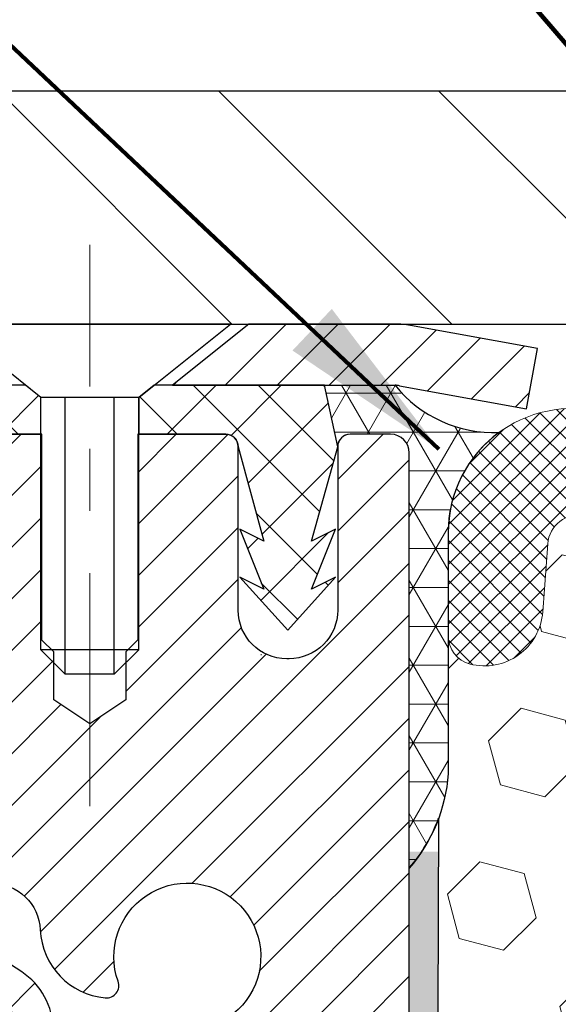
# Model space of a CAD drawing. Extents: x -308 to 3254, y -284 to 1977.
# Drawn here: x 15 to 16, y 19 to 21 of the extents above; entities that cross this region are included whole.
import ezdxf

# ---------------------------------------------------------------- set-up
doc = ezdxf.new("R2010")
doc.units = 0
doc.header["$LTSCALE"] = 5
doc.header["$MEASUREMENT"] = 0
doc.linetypes.add('CENTERX2', pattern=[4, 2.5, -0.5, 0.5, -0.5])
doc.layers.get('DEFPOINTS').update_dxf_attribs({"linetype": 'CONTINUOUS'})
for name, color, linetype, lineweight in [('CAPPING STRIP - H', 251, 'CONTINUOUS', 15), ('CAPPING STRIP - L', 7, 'CONTINUOUS', 25), ('CENTERLINE - L', 1, 'CENTERX2', 18), ('CONCRETE - L', 132, 'CONTINUOUS', 13), ('CORNER BEAD - H', 50, 'CONTINUOUS', 15), ('CORNER BEAD - L', 52, 'CONTINUOUS', 25), ('COVER PLATE - H', 251, 'CONTINUOUS', 13), ('COVER PLATE - L', 7, 'CONTINUOUS', 25), ('DIMS', 50, 'CONTINUOUS', 25), ('EPOXY ADHESIVE - H', 50, 'CONTINUOUS', 15), ('EPOXY ADHESIVE - L', 52, 'CONTINUOUS', 25), ('FOAM INSERT - H', 150, 'CONTINUOUS', 9), ('MIG RETAINER - H', 251, 'CONTINUOUS', 20), ('MIG RETAINER - L', 7, 'CONTINUOUS', 30), ('PVC SIDESHEET - H', 170, 'CONTINUOUS', 20), ('PVC SIDESHEET - L', 150, 'CONTINUOUS', 25), ('SCREW - L', 1, 'CONTINUOUS', 25), ('SILICONE BELLOWS - H', 20, 'CONTINUOUS', 13), ('SILICONE BELLOWS - L', 22, 'CONTINUOUS', 13), ('TEXT - 4', 241, 'CONTINUOUS', 25)]:
    doc.layers.add(name, color=color, linetype=linetype, lineweight=lineweight)
doc.styles.add('ROMANS', font='romans', dxfattribs={"width": 0.9})
doc.dimstyles.get("Standard").update_dxf_attribs({"dimtxt": 0.18, "dimasz": 0.18, "dimexe": 0.18, "dimexo": 0.0625, "dimgap": 0.09, "dimtad": 0, "dimtih": 1, "dimtoh": 1, "dimdec": 4, "dimzin": 0, "dimdsep": 46, "dimtxsty": 'Standard', "dimcen": 0.09, "dimadec": 0, "dimazin": 0, "dimtfac": 1, "dimtdec": 4, "dimtofl": 0, "dimtmove": 0, "dimatfit": 3, "dimfxl": 1, "dimtolj": 1, "dimtzin": 0, "dimarcsym": 0})

# ---------------------------------------------------------------- blocks, each defined once
blk = doc.blocks.new('*D24')
at = {"layer": 'DEFPOINTS', "color": 0, "transparency": 16777216}
for p in [(22.06304596912605, 23.21575783391449), (22.06304596912605, 20.5337465353166), (13.06304596912605, 20.47131222038502)]:
    blk.add_point(p, dxfattribs=at)
at = {"layer": 'DIMS', "color": 0, "lineweight": -2, "transparency": 16777216}
for p, q in [((13.06304596912605, 20.75131222038502), (13.06304596912605, 23.4957578339145)), ((22.06304596912605, 20.8137465353166), (22.06304596912605, 23.4957578339145)), ((13.34304596912605, 23.21575783391449), (15.50591388945667, 23.21575783391449)), ((21.78304596912605, 23.21575783391449), (18.39924722279, 23.21575783391449))]:
    blk.add_line(p, q, dxfattribs=at)
at = {"layer": 'DIMS', "color": 0, "transparency": 16777216}
for points in [[(13.34304596912605, 23.26242450058116), (13.34304596912605, 23.16909116724783), (13.06304596912605, 23.21575783391449)], [(21.78304596912605, 23.26242450058116), (21.78304596912605, 23.16909116724783), (22.06304596912605, 23.21575783391449)]]:
    blk.add_solid(points, dxfattribs=at)
at = {"layer": 'DIMS', "color": 0, "transparency": 16777216, "insert": (16.95258055612334, 23.21575783391449), "char_height": 0.28, "attachment_point": 5}
blk.add_mtext('\\A1;9 IN \\P [228.6mm]', dxfattribs=at)

msp = doc.modelspace()

# ---------------------------------------------------------------- hatches: boundary and pattern name
at = {"layer": 'CAPPING STRIP - H'}
h = msp.add_hatch(dxfattribs=at)
h.set_pattern_fill('ANSI31', color=256, scale=0.47244, angle=90, style=0)
h.set_pattern_definition([(45.00000000000001, (-976.687307659709, 437.4443913390492), (0.04175819096297156, -0.04175819096297156), [])])
edge = h.paths.add_edge_path()
edge.add_line((15.75155784589288, 20.27253780526894), (15.7691646099338, 20.36937500749468))
edge.add_line((15.76916460993334, 20.36937500749445), (15.5648545701124, 20.40652228746262))
edge.add_arc((15.54020510045211, 20.27095020435127), 0.1377947244043846, 439.6951535297753, 449.9999999990073)
edge.add_line((15.54020510045484, 20.40874492875582), (15.30535775954331, 20.40874492875582))
edge.add_line((15.30535775954331, 20.40874492875582), (15.18232675560557, 20.31032012560559))
edge.add_line((15.18232675560557, 20.31032012560559), (15.54020510045484, 20.31032012560559))
edge.add_arc((15.54020510045166, 20.27095020433831), 0.03936992126728001, 439.69515352857024, 449.9999999956983, ccw=False)
edge.add_line((15.54724780607148, 20.30968508523574), (15.75155784589288, 20.27253780526871))
edge = h.paths.add_edge_path()
edge.add_arc((14.51795933434323, 20.27095020434535), 0.03936992126011774, 90.00000000016541, 180.0000000001654, ccw=False)
edge.add_line((14.51795933434323, 20.31032012560559), (14.916579787101, 20.31032012560559))
edge.add_line((14.916579787101, 20.31032012560559), (14.79354878316326, 20.40874492875582))
edge.add_line((14.79354878316326, 20.40874492875582), (14.47858941308368, 20.40874492875582))
edge.add_arc((14.47858941308368, 20.31032012560559), 0.09842480315012381, 450.0000000000662, 540.0000000000662)
edge.add_line((14.38016460993367, 20.31032012560559), (14.38016460993367, 19.75914122796507))
edge.add_line((14.38016460993367, 19.75914122796507), (14.47858941308368, 19.75914122796507))
edge.add_line((14.47858941308368, 19.75914122796507), (14.47858941308323, 20.27095020434535))
at = {"layer": 'CORNER BEAD - H'}
h = msp.add_hatch(dxfattribs=at)
h.set_pattern_fill('NET3', color=256, scale=0.4999999999999999, style=0)
h.set_pattern_definition([(0, (4.347286043115673, 7.297513430098661), (0, 0.06249999999999999), []), (59.99999999999999, (4.347286043115673, 7.297513430098661), (-0.05412658773652741, 0.03125), []), (120, (4.347286043115673, 7.297513430098661), (-0.05412658773652741, -0.03124999999999998), [])])
edge = h.paths.add_edge_path()
edge.add_line((15.56304596912651, 19.53374653531682), (15.5630448148363, 20.20158012549473))
edge.add_arc((15.53304481483701, 20.20158012549518), 0.02999999999917691, 359.9999999987447, 450.0000000002171)
edge.add_line((15.53304481483701, 20.23158012549447), (15.46804481483696, 20.23158012549516))
edge.add_arc((15.46804481483696, 20.21158012549495), 0.02000000000001023, 89.99999999997965, 179.9999999999186)
edge.add_line((15.44804481483698, 20.21158012549495), (15.42665829966336, 20.3103217321659))
edge.add_line((15.42665829966336, 20.31032173216613), (15.54020510043347, 20.31032173216636))
edge.add_arc((15.69892949541236, 20.43814483298684), 0.2037944519969415, 218.8450069281769, 272.4014679780852)
edge.add_arc((15.82541905509743, 20.0731695858567), 0.1998730963483557, 126.1659522115338, 180.0184634967524)
edge.add_line((15.62554596912651, 20.07310517699057), (15.62554596912651, 19.68549077142552))
edge.add_arc((15.3662770931046, 19.70353444297098), 0.2598959871883705, 319.2097510618547, 356.0189514340829, ccw=False)
at = {"layer": 'COVER PLATE - H'}
h = msp.add_hatch(dxfattribs=at)
h.set_pattern_fill('ANSI31', color=252, scale=2, angle=90, style=0)
h.set_pattern_definition([(135, (4.347286043115218, 7.297513430098661), (-0.1767766952966369, -0.1767766952966368), [])])
h.paths.add_polyline_path([(17.40679596912651, 20.4087465353166), (17.40679596912651, 20.47124653531637), (17.09429596912605, 20.78374653531637), (14.48086642403041, 20.7837465353166), (13.06304596912651, 20.5337465353166), (13.06304596912605, 20.4087465353166)])
at = {"layer": 'EPOXY ADHESIVE - H'}
h = msp.add_hatch(dxfattribs=at)
h.set_pattern_fill('AR-SAND', color=256, scale=0.03937007874015701, style=0)
h.set_pattern_definition([(142.5, (7.101698265143568, -7.194786892500133), (0.002480053468882181, 0.07585920350445416), [0, -0.05984251968503865, 0, -0.06692913385826692, 0, -0.06397637795275514]), (172.5, (7.101698265143568, -7.194786892500133), (-0.06967624823888606, 0.1111081128043191), [0, -0.03228346456692874, 0, -0.05393700787401511, 0, -0.02066929133858243]), (212.5, (7.150123461994099, -7.194786892500133), (-0.1226040103051755, 0.0002227973833450563), [0, -0.01968503937007829, 0, -0.07086614173228174, 0, -0.0925196850393681]), (222.5, (7.150123461994099, -7.194786892500133), (-0.118351441124892, 0.03455415609977317), [0, -0.009842519685039146, 0, -0.04645669291338484, 0, -0.05314960629921154])])
h.paths.add_polyline_path([(15.37069280798551, 17.05346788993938), (15.37710435316785, 16.84208802374542), (15.39633534164705, 16.68195250199187), (15.37710435316785, 16.61789873759881), (15.38941566944504, 16.40874653531682), (15.32504712342234, 16.40874653531682), (15.32504671951892, 17.0104851240178), (15.32504712342279, 17.49957913367393), (15.56304320580739, 17.49958012549496), (15.56303928820489, 17.90874703530744), (15.56304596912651, 18.1587465353166), (15.56304596912605, 19.56032133846588), (15.61005842131453, 19.56032133846611), (15.60896633807079, 19.30038221059021), (15.59198923748818, 19.18699907227392), (15.60869280798624, 19.08805596685579), (15.61510435316859, 18.87667610066183), (15.63433534164778, 18.71654057890828), (15.61510435316859, 18.65248681451521), (15.62792379646544, 18.43470223834538), (15.63433534164778, 18.29190978816723), (15.61510435316859, 18.04850415054852), (15.62792379646544, 17.84352899433088), (15.61510435316859, 17.50404159935124), (15.61510435316859, 17.44571749294437), (15.5675007620589, 17.45645515511615), (15.49250863606676, 17.4567743005482), (15.37171321322603, 17.44356636648376), (15.37096633807005, 17.26579413367381), (15.35398923748744, 17.15241099535751)])
at = {"layer": 'FOAM INSERT - H'}
h = msp.add_hatch(dxfattribs=at)
h.set_pattern_fill('HEX', color=256, scale=0.59, angle=45, style=0)
h.set_pattern_definition([(45, (-39.01566485472722, 7.48522064573649), (-0.09032493426512966, 0.09032493426512968), [0.07375, -0.1475]), (165, (-39.01566485472722, 7.48522064573649), (-0.033061220536197, -0.1233861548013266), [0.07375, -0.1475]), (105, (-38.96351572961476, 7.537369770848954), (-0.1233861548013267, -0.03306122053619694), [0.07375, -0.1475])])
edge = h.paths.add_edge_path()
edge.add_line((17.37554596912651, 18.56499653531682), (17.37554596912651, 18.25249653531682))
edge.add_arc((17.18804596912651, 18.25249653531682), 0.1875, 270, 360, ccw=False)
edge.add_line((17.18804596912651, 18.06499653531682), (17.18804596912651, 16.40874653531682))
edge.add_line((17.18804596912651, 16.40874653531682), (15.38941566944504, 16.40874653531682))
edge.add_line((15.38941566944504, 16.40874653531682), (15.37710435316785, 16.61789873759881))
edge.add_line((15.37710435316785, 16.61789873759881), (15.39633534164705, 16.68195250199187))
edge.add_line((15.39633534164705, 16.68195250199187), (15.37710435316785, 16.84208802374542))
edge.add_line((15.37710435316785, 16.84208802374542), (15.37069280798551, 17.05346788993938))
edge.add_line((15.37069280798551, 17.05346788993938), (15.35398923748744, 17.15241099535751))
edge.add_line((15.35398923748744, 17.15241099535751), (15.37096633807005, 17.26579413367381))
edge.add_line((15.37096633807005, 17.26579413367381), (15.37171321322603, 17.44356636648376))
edge.add_line((15.37171321322603, 17.44356636648376), (15.49250863606676, 17.4567743005482))
edge.add_line((15.49250863606676, 17.4567743005482), (15.5675007620589, 17.45645515511615))
edge.add_line((15.5675007620589, 17.45645515511615), (15.61510435316859, 17.4457174929446))
edge.add_line((15.61510435316859, 17.44571749294437), (15.61510435316859, 17.50404159935124))
edge.add_line((15.61510435316859, 17.50404159935124), (15.62792379646544, 17.84352899433088))
edge.add_line((15.62792379646544, 17.84352899433088), (15.61510435316859, 18.04850415054852))
edge.add_line((15.61510435316859, 18.04850415054852), (15.63433534164778, 18.29190978816723))
edge.add_line((15.63433534164778, 18.29190978816723), (15.62792379646544, 18.43470223834538))
edge.add_line((15.62792379646544, 18.43470223834538), (15.61510435316859, 18.65248681451521))
edge.add_line((15.61510435316859, 18.65248681451521), (15.63433534164778, 18.71654057890828))
edge.add_line((15.63433534164778, 18.71654057890828), (15.61510435316859, 18.87667610066183))
edge.add_line((15.61510435316859, 18.87667610066183), (15.60869280798624, 19.08805596685579))
edge.add_line((15.60869280798624, 19.08805596685579), (15.59198923748818, 19.18699907227392))
edge.add_line((15.59198923748818, 19.18699907227392), (15.60896633807079, 19.30038221059021))
edge.add_line((15.60896633807079, 19.30038221059021), (15.61028417516036, 19.61405557360422))
edge.add_arc((15.36627709310415, 19.70353444297098), 0.2598959871886368, 339.861708319039, 356.0189514340772)
edge.add_line((15.62554596912651, 19.68549077142575), (15.62554596912651, 19.90742151896234))
edge.add_arc((15.67242096911605, 19.90742151896234), 0.04687499998908429, 539.999999999974, 615.5224878040167)
edge.add_arc((15.68413971912651, 19.95280804255913), 0.0937500000000177, 255.5224878040305, 355.8048724010552)
edge.add_line((15.77763853491615, 19.94594991264057), (15.78566623471716, 20.05539380388086))
edge.add_arc((15.83553226980484, 20.05173613459124), 0.04999999999995721, 439.0546481713319, 535.8048724010645, ccw=False)
edge.add_arc((15.81238630589132, 19.93205112277178), 0.1719025746228216, 375.15554468838985, 439.05464817134333, ccw=False)
edge.add_line((15.97831004611226, 19.97699339232986), (15.99678219775024, 19.92264091821744))
edge.add_arc((16.08554596912654, 19.95280804255913), 0.09374999999997814, 198.7707668938754, 341.2292331060924)
edge.add_arc((16.37554596912696, 19.89342731960505), 0.2033456516737228, 368.2599644368987, 531.7400355631074, ccw=False)
edge.add_arc((16.66554596912647, 19.95280804255867), 0.09374999999957087, 198.7707668937124, 341.2292331058474)
edge.add_line((16.75430974050232, 19.92264091821676), (16.77278189214076, 19.97699339232986))
edge.add_arc((16.93870563236214, 19.93205112277178), 0.1719025746228265, 460.945351828653, 524.8444553116055, ccw=False)
edge.add_arc((16.91555966844862, 20.05173613459124), 0.04999999999995464, 364.1951275989357, 460.94535182865263, ccw=False)
edge.add_line((16.96542570353631, 20.05539380388109), (16.97345340333823, 19.9459499126317))
edge.add_arc((17.06695221913833, 19.95280804255094), 0.09375000001101368, 184.1951275989395, 284.477512167802)
edge.add_arc((17.07867096912651, 19.90742151894824), 0.04687500000006464, 284.4775121678162, 360.0000000000261)
edge.add_line((17.12554596912696, 19.90742151894847), (17.12554596912696, 19.68549077142575))
edge.add_arc((17.38481484514887, 19.70353444297098), 0.2598959871883205, 183.9810485659151, 220.7902489381327)
edge.add_line((17.18804596912651, 19.53374653531682), (17.18804596912651, 18.75249653531682))
edge.add_arc((17.18804596912651, 18.56499653531682), 0.1875, 360, 450, ccw=False)
at = {"layer": 'MIG RETAINER - H'}
h = msp.add_hatch(dxfattribs=at)
h.set_pattern_fill('ANSI31', color=256, scale=0.47, style=0)
h.set_pattern_definition([(45, (-931.2100610066846, -417.8527781031847), (-0.04154252339470966, 0.04154252339470967), [])])
h.paths.add_polyline_path([(15.56304481483357, 17.49958012549541), (15.56304481483539, 18.20069703262948), (15.48874848055266, 18.26528185069037), (15.32504481483511, 18.26528185069037), (15.3250448148342, 17.49958012549541)])
edge = h.paths.add_edge_path()
edge.add_arc((14.78304481483656, 19.94858012549753), 0.07800000000003138, 179.9999999999582, 269.9999999994989, ccw=False)
edge.add_line((14.70504481483658, 19.94858012549776), (14.70504481483704, 20.21158012549495))
edge.add_arc((14.6850448148366, 20.21158012549495), 0.02000000000020918, 359.9999999993486, 449.9999999980458)
edge.add_line((14.68504481483751, 20.23158012549516), (14.59804481483752, 20.23158012549698))
edge.add_arc((14.59804481483661, 20.201580125497), 0.03000000000002956, 449.9999999986973, 539.9999999997827)
edge.add_line((14.56804481483687, 20.201580125497), (14.56804481483641, 19.66658012548987))
edge.add_arc((14.72504481483611, 19.66658012548987), 0.1569999999999254, 539.9999999999377, 630.0000000003319)
edge.add_line((14.72504481483702, 19.50958012548972), (14.89130512979455, 19.50958012549063))
edge.add_arc((14.89130512978363, 19.43084044045918), 0.07873968503150763, 362.58551599465926, 449.9999999922238, ccw=False)
edge.add_arc((15.0848475888497, 19.43958012549456), 0.114999999999426, 182.585516002114, 264.7875303258168)
edge.add_arc((15.07621690352471, 19.3449729837414), 0.02000000000000517, 264.7875303255701, 379.6742449813813)
edge.add_arc((15.20626386995582, 19.39147059792958), 0.1181095275611714, -102.63422251541402, 199.6742449814629, ccw=False)
edge.add_arc((15.17605570979549, 19.25670521415827), 0.02000000000040289, 437.36577748606, 550.6215204679287)
edge.add_arc((15.23404481483567, 19.26758012549635), 0.07899999999997757, 190.6215204695919, 269.9999999991755)
edge.add_line((15.23404481483431, 19.1885801254964), (15.30804481483528, 19.18858012549526))
edge.add_arc((15.30804481483528, 19.17158012549521), 0.01699999999999591, 360, 449.9999999992337, ccw=False)
edge.add_line((15.32504481483556, 19.17158012549521), (15.32504481483511, 18.57787840029982))
edge.add_line((15.32504481483511, 18.57787840029982), (15.48874848055311, 18.57787840029982))
edge.add_line((15.48874848055266, 18.57787840029982), (15.56304481483448, 18.64246321836026))
edge.add_line((15.56304481483494, 18.64246321836026), (15.56304481483676, 20.20158012549427))
edge.add_arc((15.53304481483701, 20.20158012549427), 0.02999999999985903, 359.9999999997829, 449.9999999995657)
edge.add_line((15.53304481483701, 20.23158012549425), (15.46804481483696, 20.23158012549493))
edge.add_arc((15.46804481483696, 20.21158012549495), 0.01999999999998181, 449.9999999993486, 540)
edge.add_line((15.44804481483652, 20.21158012549495), (15.44804481483607, 19.94858012549344))
edge.add_arc((15.37004481483655, 19.94858012549366), 0.07799999999997453, 269.9999999995825, 359.9999999999165, ccw=False)
edge.add_line((15.37004481483609, 19.87058012549369), (15.36604481483619, 19.87058012549369))
edge.add_arc((15.36604481483619, 19.94858012549344), 0.07799999999986085, 179.999999999833, 269.999999999666, ccw=False)
edge.add_line((15.28804481483667, 19.94858012549366), (15.28804481483712, 20.21158012549427))
edge.add_arc((15.26804481483668, 20.21158012549449), 0.01999999999998181, 360, 449.9999999996743)
edge.add_line((15.26804481483714, 20.23158012549447), (15.1265981667807, 20.23158012549538))
edge.add_line((15.1265981667807, 20.23158012549538), (15.1265981667807, 19.90068491927809))
edge.add_line((15.1265981667807, 19.90068491927809), (15.10731260438297, 19.88135431237629))
edge.add_line((15.10731260438297, 19.88135431237629), (15.10731260438297, 19.80421206279107))
edge.add_line((15.10731260438297, 19.80421206279107), (15.04945591719434, 19.76564093799811))
edge.add_line((15.04945591719434, 19.76564093799789), (14.9915992300057, 19.80421206279084))
edge.add_line((14.9915992300057, 19.80421206279107), (14.9915992300057, 19.88135431237629))
edge.add_line((14.9915992300057, 19.88135431237629), (14.97231366760889, 19.90063987477242))
edge.add_line((14.97231366760889, 19.9006398747722), (14.97231366760889, 20.23158012549538))
edge.add_line((14.97231366760889, 20.23158012549538), (14.88504481483687, 20.23158012549561))
edge.add_arc((14.88504481483687, 20.2115801254954), 0.01999999999998181, 450, 540)
edge.add_line((14.86504481483689, 20.2115801254954), (14.86504481483644, 19.9485801254973))
edge.add_arc((14.78704481483646, 19.94858012549776), 0.07800000000008822, 269.999999999666, 359.999999999833, ccw=False)
edge.add_line((14.78704481483601, 19.87058012549755), (14.7830448148361, 19.87058012549755))
at = {"layer": 'PVC SIDESHEET - H'}
h = msp.add_hatch(dxfattribs=at)
h.set_pattern_fill('ANSI37', color=256, scale=0.59055, style=0)
h.set_pattern_definition([(45, (-164.2231341201491, 32.35620064743489), (-0.05219773870371446, 0.05219773870371446), []), (135, (-164.2231341201491, 32.35620064743489), (-0.05219773870371446, -0.05219773870371446), [])])
edge = h.paths.add_edge_path()
edge.add_line((14.99040130283583, 19.2003605868681), (14.99040130283583, 19.27423238318534))
edge.add_arc((14.88016530283585, 19.27423238318556), 0.1102359999999436, 359.9999999998228, 417.0968478606508)
edge.add_line((14.94004777341615, 19.3667854242658), (14.71917791116039, 19.50968978347692))
edge.add_arc((14.72504481484611, 19.66658012556695), 0.1569999999999541, 179.999999999917, 267.85842609034023, ccw=False)
edge.add_line((14.56804481484596, 19.66658012556718), (14.56804481484596, 19.69143009156232))
edge.add_arc((14.76402380283753, 19.70992762561491), 0.1968500000002513, 179.9999999998015, 185.3919053407371, ccw=False)
edge.add_line((14.56717380283726, 19.70992762561559), (14.56804481483687, 20.201580125497))
edge.add_arc((14.59804481483661, 20.201580125497), 0.03000000000000114, 89.99999999880578, 179.9999999997829, ccw=False)
edge.add_line((14.59804481483752, 20.23158012549698), (14.97071630260234, 20.23158012561407))
edge.add_line((14.97071630260234, 20.23158012561407), (14.97071630260234, 20.29063524116032))
edge.add_line((14.97071630260234, 20.29063524116032), (14.94611019704462, 20.31032012560627))
edge.add_line((14.94611019704462, 20.31032012560627), (14.60770336996211, 20.31032012560718))
edge.add_arc((14.60770336996211, 20.20008412560719), 0.1102359999999862, 89.99999999983751, 179.9999999998227)
edge.add_line((14.49746736996212, 20.20008412560765), (14.49746736996076, 19.70992762561559))
edge.add_arc((14.76402380283753, 19.70992762561491), 0.266556432876726, 179.9999999998412, 228.193850593489)
edge.add_line((14.58633395901597, 19.51123527218715), (14.90155189947154, 19.30728704071407))
edge.add_arc((14.88016530283585, 19.27423238318534), 0.03936999999998115, -1.6552803572267294e-10, 57.096847860661114, ccw=False)
edge.add_line((14.91953530283581, 19.27423238318534), (14.91953530283581, 19.2003605868681))
edge.add_line((14.91953530283581, 19.2003605868681), (14.91953530283581, 19.01790248590987))
edge.add_arc((14.86048030283519, 19.01790248590964), 0.05905500000078234, -73.18426569241097, 5.5081272876122966e-11, ccw=False)
edge.add_line((14.8775646002091, 18.96137267246286), (14.85380432831062, 18.95430106082176))
edge.add_line((14.85380432831062, 18.95430106082176), (14.83074672833891, 18.94704089647416))
edge.add_line((14.83074672833891, 18.94704089647439), (14.80807094814963, 18.93922108671632))
edge.add_line((14.80807094814963, 18.93922108671632), (14.78593328048419, 18.93061254830195))
edge.add_line((14.78593328048464, 18.93061254830195), (14.76449001808396, 18.92098619798503))
edge.add_line((14.76449001808396, 18.92098619798503), (14.74389745368899, 18.91011295251974))
edge.add_line((14.74389745368899, 18.91011295251974), (14.72431188004111, 18.89776372865981))
edge.add_line((14.72431188004111, 18.89776372865981), (14.70588955848325, 18.88370953111757))
edge.add_line((14.70588955848325, 18.88370953111757), (14.68874447668304, 18.86783979093184))
edge.add_line((14.68874447668304, 18.86783979093184), (14.67286481727024, 18.85039637191153))
edge.add_line((14.67286481727024, 18.85039637191153), (14.65821546589541, 18.83168640248869))
edge.add_line((14.65821546589541, 18.83168640248869), (14.64476130821004, 18.81201701109535))
edge.add_line((14.64476130820958, 18.81201701109512), (14.63246691064796, 18.79169325091107))
edge.add_line((14.63246691064842, 18.79169325091107), (14.62128123020784, 18.77091869695164))
edge.add_line((14.62128123020784, 18.77091869695164), (14.61113087272906, 18.74975161762859))
edge.add_line((14.61113087272906, 18.74975161762859), (14.60194141387547, 18.72823708580722))
edge.add_line((14.60194141387547, 18.72823708580722), (14.59364350615306, 18.70640551141696))
edge.add_line((14.59364350615306, 18.70640551141696), (14.58617006266923, 18.68428077531985))
edge.add_line((14.58617006266923, 18.68428077532008), (14.57945400688004, 18.66188672848898))
edge.add_line((14.57945400687959, 18.66188672848875), (14.57342826224067, 18.63924722189631))
edge.add_line((14.57342826224112, 18.63924722189631), (14.56802575220854, 18.61638610651539))
edge.add_line((14.56802575220854, 18.61638610651562), (14.56317940023882, 18.59332723331909))
edge.add_line((14.56317940023882, 18.59332723331909), (14.55882212978713, 18.57009445327981))
edge.add_line((14.55882212978713, 18.57009445327981), (14.55488686430999, 18.54671161737042))
edge.add_line((14.55488686430999, 18.54671161737042), (14.55130652726302, 18.52320257656402))
edge.add_line((14.55130652726302, 18.52320257656402), (14.5480140421023, 18.49959118183324))
edge.add_line((14.5480140421023, 18.49959118183324), (14.54494233228388, 18.47590128415095))
edge.add_line((14.54494233228388, 18.47590128415072), (14.5420243212634, 18.45215673448956))
edge.add_line((14.5420243212634, 18.45215673448956), (14.53919293249737, 18.4283813838224))
edge.add_arc((14.59783986820412, 18.42145101893311), 0.0590550000023266, 173.2605572724316, 186.8432107009253)
edge.add_line((14.53920558020718, 18.41441445042506), (14.5420243212634, 18.39074530337666))
edge.add_line((14.5420243212634, 18.39074530337666), (14.54494233228388, 18.3670007537155))
edge.add_line((14.54494233228388, 18.36700075371527), (14.5480140421023, 18.34331085603299))
edge.add_line((14.5480140421023, 18.34331085603299), (14.55130652726302, 18.31969946130221))
edge.add_line((14.55130652726302, 18.31969946130221), (14.55488686430999, 18.2961904204958))
edge.add_line((14.55488686430999, 18.2961904204958), (14.55882212978713, 18.27280758458664))
edge.add_line((14.55882212978713, 18.27280758458642), (14.56317940023882, 18.24957480454714))
edge.add_line((14.56317940023882, 18.24957480454714), (14.56802575220854, 18.2265159313506))
edge.add_line((14.56802575220854, 18.2265159313506), (14.57342826224112, 18.20365481596968))
edge.add_line((14.57342826224112, 18.20365481596991), (14.57945400688004, 18.18101530937747))
edge.add_line((14.57945400687959, 18.18101530937747), (14.58617006266877, 18.15862126254638))
edge.add_line((14.58617006266923, 18.15862126254615), (14.59364350615306, 18.13649652644904))
edge.add_line((14.59364350615306, 18.13649652644926), (14.60194141387547, 18.11466495205923))
edge.add_line((14.60194141387547, 18.114664952059), (14.61113087272906, 18.09315042023763))
edge.add_line((14.61113087272906, 18.09315042023763), (14.62128123020784, 18.07198334091458))
edge.add_line((14.62128123020784, 18.07198334091458), (14.63246691064842, 18.05120878695516))
edge.add_line((14.63246691064842, 18.05120878695493), (14.64476130821004, 18.0308850267711))
edge.add_line((14.64476130820958, 18.0308850267711), (14.65821546589495, 18.01121563537754))
edge.add_line((14.65821546589541, 18.01121563537754), (14.67286481727024, 17.9925056659547))
edge.add_line((14.67286481727024, 17.9925056659547), (14.68874447668304, 17.97506224693439))
edge.add_line((14.68874447668304, 17.97506224693439), (14.7058895584828, 17.95919250674865))
edge.add_line((14.70588955848325, 17.95919250674888), (14.72431188004111, 17.94513830920664))
edge.add_line((14.72431188004111, 17.94513830920641), (14.74389745368899, 17.93278908534649))
edge.add_line((14.74389745368899, 17.93278908534649), (14.76449001808396, 17.92191583988119))
edge.add_line((14.76449001808396, 17.92191583988119), (14.78593328048464, 17.91228948956427))
edge.add_line((14.78593328048464, 17.91228948956427), (14.80807094815009, 17.90368095114991))
edge.add_line((14.80807094815009, 17.90368095114991), (14.83074672833891, 17.89586114139183))
edge.add_line((14.83074672833891, 17.89586114139183), (14.85380432831062, 17.88860097704423))
edge.add_line((14.85380432831062, 17.88860097704446), (14.87708745532382, 17.88167137486107))
edge.add_arc((14.86048030283609, 17.82499955195703), 0.05905500000010856, 1.6541434888495132e-10, 73.66726624225271, ccw=False)
edge.add_line((14.91953530283627, 17.82499955195726), (14.99040130282629, 17.82499955195726))
edge.add_line((14.99040130282583, 17.82499955195726), (14.99040130283583, 17.83995442779633))
edge.add_arc((14.88016530283585, 17.83995442779633), 0.1102360000001568, 2.954468589039887e-11, 79.36016717827353)
edge.add_line((14.90051868881983, 17.94829516517143), (14.88020087213863, 17.95264115823352))
edge.add_line((14.88020087213818, 17.95264115823352), (14.86005748954403, 17.95740362105516))
edge.add_line((14.86005748954403, 17.95740362105516), (14.84026297512401, 17.96299902339592))
edge.add_line((14.84026297512401, 17.96299902339592), (14.8209917629656, 17.96984383501535))
edge.add_line((14.8209917629656, 17.96984383501558), (14.80241679087612, 17.97834676176672))
edge.add_line((14.80241679087612, 17.97834676176672), (14.78466049262806, 17.9886544538283))
edge.add_line((14.78466049262806, 17.98865445382808), (14.76778381384383, 18.00059451124616))
edge.add_line((14.76778381384383, 18.00059451124616), (14.75184398033798, 18.01397523270771))
edge.add_line((14.75184398033798, 18.01397523270771), (14.7368982179255, 18.02860491690012))
edge.add_line((14.7368982179255, 18.02860491690012), (14.72300375242094, 18.04429186251036))
edge.add_line((14.72300375242094, 18.04429186251036), (14.71021780963974, 18.06084436822562))
edge.add_line((14.71021780963974, 18.06084436822562), (14.69858647864567, 18.07808120398545))
edge.add_line((14.69858647864612, 18.07808120398522), (14.68807053704359, 18.0959013532356))
edge.add_line((14.68807053704359, 18.09590135323583), (14.67859131767773, 18.11424088708281))
edge.add_line((14.67859131767773, 18.11424088708281), (14.67006993993209, 18.13303607733906))
edge.add_line((14.67006993993209, 18.13303607733906), (14.66242752318885, 18.15222319581699))
edge.add_line((14.66242752318885, 18.15222319581699), (14.6555851868311, 18.17173851432949))
edge.add_line((14.6555851868311, 18.17173851432949), (14.64946405024193, 18.191518304689))
edge.add_line((14.64946405024193, 18.191518304689), (14.64398523280397, 18.21149883870839))
edge.add_line((14.64398523280397, 18.21149883870839), (14.63906985390031, 18.23161638820011))
edge.add_line((14.63906985390031, 18.23161638820011), (14.63463962872675, 18.25180845631485))
edge.add_line((14.63463962872675, 18.25180845631485), (14.63062996547114, 18.27204084484106))
edge.add_line((14.6306299654716, 18.27204084484106), (14.62698995936626, 18.29230764191402))
edge.add_line((14.62698995936626, 18.29230764191402), (14.62366930026701, 18.3126041645487))
edge.add_line((14.62366930026701, 18.3126041645487), (14.62061767802925, 18.33292572975984))
edge.add_line((14.62061767802925, 18.33292572975961), (14.61778478250881, 18.35326765456193))
edge.add_line((14.61778478250881, 18.35326765456193), (14.61512030356153, 18.37362525597041))
edge.add_line((14.61512030356153, 18.37362525597064), (14.61257393104324, 18.393993851))
edge.add_line((14.61257393104324, 18.39399385099978), (14.61010730396765, 18.41427052972313))
edge.add_arc((14.6687241411355, 18.42145101893311), 0.05905499999869432, 173.1121365469805, 186.9838668297953, ccw=False)
edge.add_line((14.6100953548098, 18.42853328120123), (14.61257393104324, 18.44890818686622))
edge.add_line((14.61257393104324, 18.44890818686645), (14.61512030356153, 18.46927678189581))
edge.add_line((14.61512030356153, 18.46927678189581), (14.61778478250881, 18.48963438330429))
edge.add_line((14.61778478250881, 18.48963438330429), (14.62061767802925, 18.50997630810662))
edge.add_line((14.62061767802925, 18.50997630810662), (14.62366930026701, 18.53029787331775))
edge.add_line((14.62366930026701, 18.53029787331752), (14.62698995936626, 18.5505943959522))
edge.add_line((14.62698995936626, 18.5505943959522), (14.6306299654716, 18.57086119302517))
edge.add_line((14.6306299654716, 18.57086119302539), (14.6346396287272, 18.5910935815516))
edge.add_line((14.63463962872675, 18.59109358155138), (14.63906985390031, 18.61128564966612))
edge.add_line((14.63906985390031, 18.61128564966612), (14.64398523280397, 18.63140319915783))
edge.add_line((14.64398523280397, 18.63140319915783), (14.64946405024193, 18.65138373317723))
edge.add_line((14.64946405024193, 18.65138373317723), (14.6555851868311, 18.67116352353673))
edge.add_line((14.6555851868311, 18.67116352353673), (14.66242752318885, 18.69067884204924))
edge.add_line((14.66242752318885, 18.69067884204924), (14.67006993993209, 18.70986596052717))
edge.add_line((14.67006993993209, 18.70986596052717), (14.67859131767773, 18.72866115078341))
edge.add_line((14.67859131767773, 18.72866115078341), (14.68807053704359, 18.74700068463039))
edge.add_line((14.68807053704359, 18.74700068463039), (14.69858647864612, 18.764820833881))
edge.add_line((14.69858647864612, 18.764820833881), (14.7102178096402, 18.78205766964084))
edge.add_line((14.71021780963974, 18.78205766964084), (14.72300375242094, 18.79861017535609))
edge.add_line((14.72300375242094, 18.79861017535586), (14.7368982179255, 18.8142971209661))
edge.add_line((14.7368982179255, 18.8142971209661), (14.75184398033798, 18.82892680515852))
edge.add_line((14.75184398033798, 18.82892680515852), (14.76778381384383, 18.84230752662006))
edge.add_line((14.76778381384383, 18.84230752662006), (14.78466049262806, 18.85424758403815))
edge.add_line((14.78466049262806, 18.85424758403815), (14.80241679087612, 18.86455527609951))
edge.add_line((14.80241679087612, 18.86455527609951), (14.8209917629656, 18.87305820285064))
edge.add_line((14.8209917629656, 18.87305820285064), (14.84026297512401, 18.87990301447007))
edge.add_line((14.84026297512401, 18.8799030144703), (14.86005748954403, 18.88549841681106))
edge.add_line((14.86005748954403, 18.88549841681106), (14.88020087213818, 18.89026087963271))
edge.add_line((14.88020087213818, 18.89026087963271), (14.90051868881937, 18.89460687269479))
edge.add_arc((14.88016530283585, 19.0029476100699), 0.1102359999999685, 280.6398328216485, 360.0000000000591)
edge.add_line((14.99040130283583, 19.0029476100699), (14.99040130283583, 19.20036058686787))
h = msp.add_hatch(dxfattribs=at)
h.set_pattern_fill('ANSI37', color=256, scale=0.59055, style=0)
h.set_pattern_definition([(135, (2966.233394346858, -466.7653836628305), (0.05219773870371444, 0.05219773870371446), []), (45.00000000000001, (2966.233394346858, -466.7653836628305), (0.05219773870371445, -0.05219773870371446), [])])
edge = h.paths.add_edge_path()
edge.add_line((15.44804481483561, 20.21158012549472), (15.42665829968109, 20.31032012560513))
edge.add_line((15.42665829968155, 20.31032012560513), (15.15280537809986, 20.31032012560559))
edge.add_line((15.15280537809986, 20.31032012560559), (15.12819917731213, 20.29063516497536))
edge.add_line((15.12819917731213, 20.29063516497536), (15.12819917731213, 20.23158012561385))
edge.add_line((15.12819917731213, 20.23158012561362), (15.26804481483668, 20.23158012549425))
edge.add_arc((15.26804318249287, 20.21157849315114), 0.02000163240988881, 0.004675937439571953, 89.99532406019932, ccw=False)
edge.add_line((15.28804481483621, 20.21158012549449), (15.32903058018928, 20.05969895979979))
edge.add_line((15.32903058018883, 20.05969895979956), (15.2904593011117, 20.0789845993379))
edge.add_line((15.29045930111215, 20.0789845993379), (15.32903058018928, 19.98255640164325))
edge.add_line((15.32903058018928, 19.98255640164325), (15.2904593011117, 20.0018420411825))
edge.add_line((15.2904593011117, 20.0018420411825), (15.36760185926641, 19.91662012561301))
edge.add_line((15.36760185926687, 19.91662012561324), (15.4447444174225, 20.00184204118227))
edge.add_line((15.44474441742204, 20.00184204118227), (15.40617313834537, 19.98255640164348))
edge.add_line((15.40617313834537, 19.98255640164348), (15.4447444174225, 20.07898459933767))
edge.add_line((15.4447444174225, 20.07898459933767), (15.40617313834491, 20.05969895979911))
edge.add_line((15.40617313834446, 20.05969895979911), (15.44804481483561, 20.21158012549472))
at = {"layer": 'SILICONE BELLOWS - H'}
h = msp.add_hatch(dxfattribs=at)
h.set_pattern_fill('ANSI37', color=256, scale=0.1812307692189964, style=0)
h.set_pattern_definition([(45, (-334.8759453905641, -25.09913377358748), (-0.01601868823430082, 0.01601868823430083), []), (135, (-334.8759453905641, -25.09913377358748), (-0.01601868823430083, -0.01601868823430082), [])])
edge = h.paths.add_edge_path()
edge.add_arc((16.66554596912647, 19.95280804255867), 0.09374999999957237, 198.7707668937075, 341.2292331062925)
edge.add_line((16.75430974050278, 19.92264091821721), (16.77278189214121, 19.97699339232963))
edge.add_arc((16.93870563236214, 19.93205112277178), 0.1719025746228177, 100.9453518272469, 164.8444553116098, ccw=False)
edge.add_arc((16.91555966844862, 20.05173613459101), 0.04999999999994704, 4.195127598882721, 100.94535182376188, ccw=False)
edge.add_line((16.96542570353631, 20.05539380388086), (16.97345340333732, 19.94594991264057))
edge.add_arc((17.06695221913833, 19.95280804255094), 0.09375000001103305, 184.1951275934131, 284.4775121732156)
edge.add_arc((17.07867096912651, 19.90742151894824), 0.04687500000005911, 284.4775121786636, 359.9999999999044)
edge.add_line((17.12554596912696, 19.90742151894801), (17.12554596912651, 20.07310517699148))
edge.add_arc((16.92554596912714, 20.07310517699057), 0.1999999999992497, 2.646221494987574e-10, 104.4077148831551)
edge.add_arc((16.95554596912643, 19.956328171927), 0.3205689384187029, 104.4077148830415, 129.8556111871081)
edge.add_arc((16.85471533830196, 20.04680985085292), 0.1875000000000237, 123.9111920467051, 178.9999999999723)
edge.add_line((16.66724389546016, 20.05008217705995), (16.66554596912647, 19.95280804255913))
edge.add_line((16.66554596912647, 19.95280804255913), (16.66384804279278, 20.05008217705972))
edge.add_arc((16.47637659995144, 20.04680985085224), 0.1874999999996438, 1.000000000190432, 56.08880795348718)
edge.add_arc((16.37554596912651, 19.95632817192586), 0.3205689384187648, 50.14438881300724, 129.8556111870668)
edge.add_arc((16.27471533830158, 20.04680985085201), 0.1874999999996417, 123.9111920465742, 178.9999999998118)
edge.add_line((16.08724389546023, 20.05008217705949), (16.08554596912654, 19.9528080425589))
edge.add_line((16.08554596912654, 19.95280804255913), (16.08384804279331, 20.05008217705972))
edge.add_arc((15.89637659995151, 20.0468098508527), 0.1875000000000305, 0.9999999999929264, 56.0888079532335)
edge.add_arc((15.7955459691243, 19.95632817192768), 0.3205689384195867, 50.1443888123755, 75.59228511660034)
edge.add_arc((15.82554596912678, 20.07310517699057), 0.2000000000000267, 75.59228511722411, 180.0000000000346)
edge.add_line((15.62554596912651, 20.07310517699057), (15.62554596912651, 19.90742151894824))
edge.add_arc((15.67242096911605, 19.90742151896211), 0.04687499998908606, 180.0000000171964, 255.5224878384684)
edge.add_arc((15.68413971912651, 19.95280804255913), 0.09375000000000903, 255.5224878212474, 355.8048724010681)
edge.add_line((15.77763853491615, 19.94594991264057), (15.78566623471716, 20.05539380388086))
edge.add_arc((15.83553226980484, 20.05173613459101), 0.04999999999994612, 79.05464817617411, 175.8048724011125, ccw=False)
edge.add_arc((15.81238630589132, 19.93205112277178), 0.1719025746228142, 15.155544688390307, 79.05464817275299, ccw=False)
edge.add_line((15.97831004611226, 19.97699339232986), (15.99678219775024, 19.92264091821744))
edge.add_arc((16.08554596912654, 19.95280804255913), 0.09374999999998551, 198.7707668939106, 341.2292331060895)
edge.add_arc((16.37554596912696, 19.89342731960483), 0.2033456516737066, 8.259964436891096, 171.7400355631188, ccw=False)

# ---------------------------------------------------------------- linework, layer by layer
at = {"layer": 'CAPPING STRIP - L'}
for p, q in [((15.30535775954331, 20.40874492875582), (15.18232675560557, 20.31032012560559)), ((15.54020510045484, 20.40874492875582), (15.30535775954331, 20.40874492875582)), ((15.7691646099338, 20.36937500749514), (15.5648545701124, 20.40652228746285)), ((15.75155784589288, 20.27253780526894), (15.7691646099338, 20.36937500749514)), ((15.18232675560557, 20.31032012560559), (15.54020510045484, 20.31032012560559)), ((15.54724780607148, 20.30968508523574), (15.75155784589288, 20.27253780526894))]:
    msp.add_line(p, q, dxfattribs=at)
for centre, radius, start, end in [((15.54020510045166, 20.2709502043449), 0.13779472441075, 79.69515353002723, 89.99999999877541), ((15.54020510045211, 20.27095020434444), 0.03936992126108407, 79.69515352777444, 89.99999999653467)]:
    msp.add_arc(centre, radius, start, end, dxfattribs=at)
at = {"layer": 'CENTERLINE - L', "ltscale": 0.03}
for p, q in [((15.04945630283692, 19.63334725565096), (15.04945630283692, 20.5363774873822)), ((15.04945630283692, 19.63334725565096), (15.04945630283692, 20.5363774873822)), ((15.04945933432009, 19.63334529395138), (15.04945933432009, 20.53637733174673)), ((15.04945933432009, 19.63334529395138), (15.04945933432009, 20.53637733174673))]:
    msp.add_line(p, q, dxfattribs=at)
at = {"layer": 'CONCRETE - L'}
msp.add_line((15.56304596912651, 20.40874653531682), (6.787574057728307, 20.40874653531682), dxfattribs=at)
at = {"layer": 'CORNER BEAD - L'}
msp.add_lwpolyline([(15.56304596912651, 19.53374653531682), (15.56304481483676, 20.2015801254945, 0.4142135623698867), (15.53304481483701, 20.23158012549447), (15.46804481483696, 20.23158012549493, 0.4142135623723146), (15.44804481483698, 20.21158012549495), (15.42665829966336, 20.31032173216613), (15.54020510043347, 20.31032173216636, 0.2380328566721684), (15.70746873816097, 20.23452936206695, 0.2393982309178447), (15.62554596912651, 20.07310517699057), (15.62554596912651, 19.68549077142552, -0.1620058556709634)], format="xyb", close=True, dxfattribs=at)
at = {"layer": 'COVER PLATE - L'}
for p, q in [((14.48086642403041, 20.7837465353166), (17.09429596912651, 20.78374653531637)), ((13.06304596912651, 20.4087465353166), (17.28154596912691, 20.40874653531682))]:
    msp.add_line(p, q, dxfattribs=at)
at = {"layer": 'EPOXY ADHESIVE - L'}
msp.add_lwpolyline([(15.56304596912651, 18.1587465353166), (15.56304596912651, 19.5337465353166, 0.09035585911721113), (15.61028417516036, 19.61405557360422), (15.60896633807079, 19.30038221059021)], format="xyb", dxfattribs=at)
at = {"layer": 'MIG RETAINER - L'}
msp.add_line((15.32465111641613, 19.87725154285567), (15.32543851326545, 19.87725154285681), dxfattribs=at)
for points in [[(15.56304481483494, 18.64246321836026), (15.56304481483676, 20.20158012549427, 0.4142135623706347), (15.53304481483701, 20.23158012549425), (15.46804481483696, 20.23158012549493, 0.4142135623754759), (15.44804481483652, 20.21158012549495), (15.44804481483652, 19.94858012549344, -0.4142135623747433), (15.37004481483609, 19.87058012549369), (15.36604481483573, 19.87058012549369, -0.4142135623714135), (15.28804481483667, 19.94858012549366), (15.28804481483667, 20.21158012549449, 0.4142135623714468), (15.26804481483714, 20.23158012549447), (15.1265981667807, 20.23158012549538), (15.1265981667807, 19.90068491927809), (15.10731260438297, 19.88135431237629), (15.10731260438297, 19.80421206279107), (15.04945591719434, 19.76564093799789), (14.9915992300057, 19.80421206279107), (14.9915992300057, 19.88135431237629), (14.97231366760889, 19.9006398747722), (14.97231366760889, 20.23158012549538), (14.88504481483687, 20.23158012549538, 0.4142135623735612)], [(14.89130512979409, 19.50958012549063, -0.4010574505985916), (14.96996465823622, 19.43439242334625, 0.3748896829303737), (15.07439991714, 19.32505569074056, 0.5479758845004098), (15.09504934307142, 19.35170642422281, -3.888295204768812), (15.18043023205928, 19.27622093999616, 0.5387583055402678)]]:
    msp.add_lwpolyline(points, format="xyb", dxfattribs=at)
at = {"layer": 'PVC SIDESHEET - L'}
msp.add_lwpolyline([(14.99040130283583, 19.27423238318488, 0.2544175294253872), (14.94004777341661, 19.36678542426557), (14.69410074986536, 19.52591488376493, -0.3114351400790096), (14.56717380283726, 19.70992762561536), (14.56804481483687, 20.201580125497, -0.4142135623786447), (14.59804481483752, 20.23158012549698), (14.97071630260234, 20.23158012561407), (14.97071630260234, 20.29063524116032), (14.94611019704462, 20.31032012560627), (14.60770336996211, 20.31032012560718, 0.4142135623730909), (14.49746736996212, 20.20008412560765), (14.49746736996076, 19.70992762561536, 0.2134407686008599), (14.58633395901597, 19.51123527218715), (14.90155189947154, 19.30728704071407, -0.2544175294253872)], format="xyb", dxfattribs=at)
msp.add_lwpolyline([(15.12819917731213, 20.29063516497536), (15.12819917731213, 20.23158012561362), (15.26917685926855, 20.23158012561339, -0.3965346628562321), (15.28804481483667, 20.21158012549449), (15.32903058018974, 20.05969895979933), (15.29045930111261, 20.07898459933813), (15.32903058018974, 19.98255640164371), (15.29045930111215, 20.00184204118273), (15.36760185926778, 19.91662012561301), (15.44474441742295, 20.00184204118227), (15.40617313834537, 19.98255640164348), (15.44474441742341, 20.07898459933767), (15.40617313834537, 20.05969895979888), (15.44804481483652, 20.21158012549495), (15.426658299682, 20.31032012560513), (15.15280537810031, 20.31032012560581)], format="xyb", close=True, dxfattribs=at)
at = {"layer": 'SCREW - L'}
for p, q in [((15.2758363820376, 20.40874492875582), (14.823082287548, 20.40874492875582)), ((14.97071949227256, 20.29063516497536), (14.823082287548, 20.40874492875582)), ((15.12819917731213, 20.29063516497536), (15.2758363820376, 20.40874492875582)), ((14.97071949227256, 19.88502970003469), (14.97071949227256, 20.29063516497536)), ((15.12819917731213, 20.29063516497536), (14.97071949227256, 20.29063516497536)), ((15.01008941353257, 19.84565977877401), (15.01008941353257, 20.29063516497536)), ((15.08882925605258, 19.84565977877401), (15.08882925605258, 20.29063516497536)), ((15.12819917731213, 19.88502970003469), (15.12819917731213, 20.29063516497536)), ((15.12819917731258, 19.88502970003469), (14.97071949227256, 19.88502970003469)), ((15.01008941353257, 19.84565977877401), (14.97071949227256, 19.88502970003469)), ((15.08882925605258, 19.84565977877401), (15.12819917731258, 19.88502970003469)), ((15.08882925605258, 19.84565977877401), (15.01008941353257, 19.84565977877401))]:
    msp.add_line(p, q, dxfattribs=at)
at = {"layer": 'SILICONE BELLOWS - L'}
msp.add_lwpolyline([(15.87531003007371, 20.26681511023639, 0.4899366871448157), (15.62554596912651, 20.07310517699057), (15.62554596912696, 19.90742151894801, 0.3419987131547466), (15.66070221913787, 19.86203499537942, 0.4678085754018813), (15.77763853491615, 19.94594991264057), (15.78566623471716, 20.05539380388086, -0.4491567905005771), (15.84502590190186, 20.10082657102839, -0.2862690036113449)], format="xyb", dxfattribs=at)

# ---------------------------------------------------------------- dimensions: what is measured, and where the dimension line sits
at = {"layer": 'DIMS'}
dim = msp.add_linear_dim(base=(22.06304596912605, 23.21575783391449), p1=(13.06304596912605, 20.47131222038502), p2=(22.06304596912605, 20.5337465353166), text='<> \\P[]', dimstyle='Standard', override={"dimtxt": 0.28, "dimasz": 0.28, "dimexe": 0.28, "dimexo": 0.28, "dimgap": 0.28, "dimlunit": 5, "dimpost": ' IN', "dimfrac": 2}, dxfattribs=at)
dim.commit()
dim.dimension.update_dxf_attribs({"geometry": '*D24', "text_midpoint": (16.95258055612334, 23.21575783391449), "dimtype": 160})

# ---------------------------------------------------------------- leaders
at = {"layer": 'TEXT - 4'}
for points in [[(17.11754228379453, 20.22075248589783), (13.0565034145186, 26.29186886764751), (12.77347937229729, 26.29186886764751)], [(16.41846475793139, 20.15674179969324), (12.33118589185642, 24.9146926919434), (12.12387513650174, 24.91454019829598)], [(15.61054877931625, 20.2075001658078), (11.89967116123466, 23.71004478115015), (11.49333643296472, 23.71004478115015)]]:
    msp.add_leader(points, dimstyle='Standard', override={"dimtxt": 0.7, "dimasz": 0.28, "dimexe": 0.5, "dimexo": 0.5, "dimtih": 0, "dimtoh": 0, "dimtxsty": 'ROMANS', "dimdle": 0.05, "dimclrd": 256, "dimclre": 256, "dimclrt": 256, "dimtfac": 0.3, "dimlwd": 65535, "dimlwe": 65535}, dxfattribs=at)

doc.saveas('drawing.dxf')
